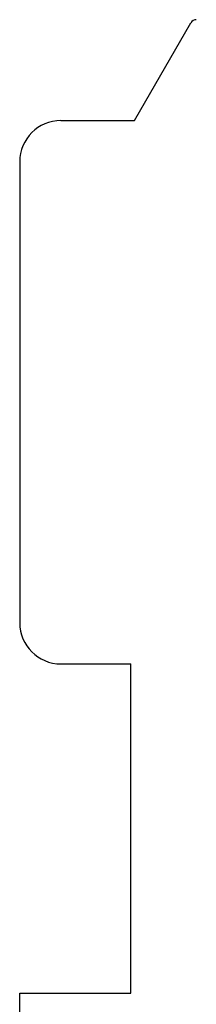
# Model space of a CAD drawing. Extents: x 0 to 594, y 0 to 420.
# Drawn here: x 355 to 364, y 287 to 335 of the extents above; entities that cross this region are included whole.
import ezdxf

# ---------------------------------------------------------------- set-up
doc = ezdxf.new("R2010")
doc.units = 0
doc.header["$LTSCALE"] = 32.67
doc.header["$MEASUREMENT"] = 0
doc.layers.add('11000_LEFT', color=7, linetype='CONTINUOUS')

msp = doc.modelspace()

# ---------------------------------------------------------------- linework, layer by layer
at = {"layer": '11000_LEFT', "color": 7, "linetype": 'Continuous'}
for p, q in [((360.82396, 329.85263), (363.56637, 334.60263)), ((357.25298, 329.85263), (360.82396, 329.85263)), ((355.25298, 327.85263), (355.25298, 305.45263)), ((357.25298, 303.45263), (360.65298, 303.45263)), ((360.65298, 287.45263), (360.65298, 303.45263)), ((355.25298, 245.75263), (355.25298, 287.45263)), ((355.25298, 287.45263), (360.65298, 287.45263))]:
    msp.add_line(p, q, dxfattribs=at)
for centre, radius, start, end in [((363.82618, 334.45263), 0.3, 90, 150), ((357.25298, 327.85263), 2, 90, 180), ((357.25298, 305.45263), 2, 180, 270)]:
    msp.add_arc(centre, radius, start, end, dxfattribs=at)

doc.saveas('drawing.dxf')
